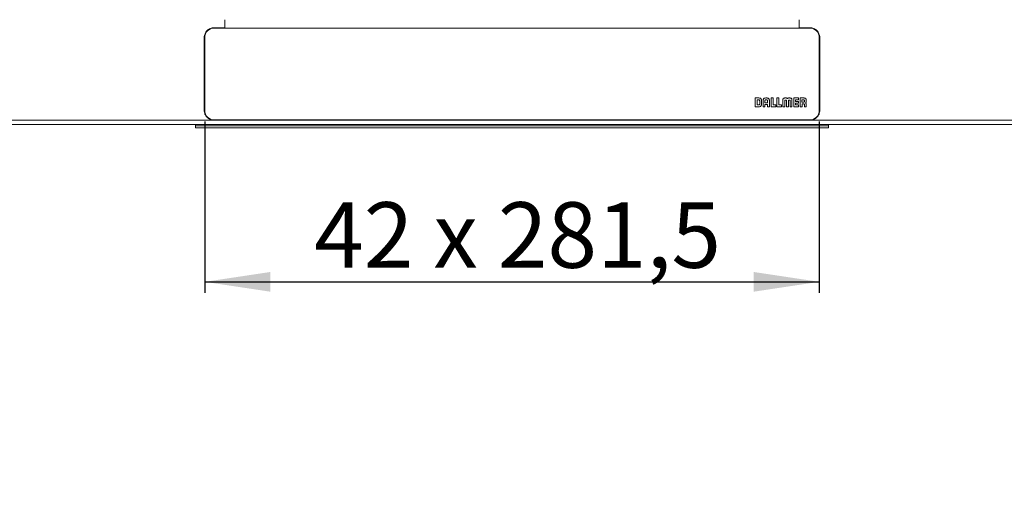
# Model space of a CAD drawing. Units: millimetres. Extents: x 35 to 407, y 45 to 155.
# Drawn here: x 187 to 277, y 45 to 89 of the extents above; entities that cross this region are included whole.
import ezdxf

# ---------------------------------------------------------------- set-up
doc = ezdxf.new("R2010")
doc.units = ezdxf.units.MM
doc.linetypes.add('SLD-Durchgehend', pattern=[0])
doc.styles.add('SLDTEXTSTYLE0', font='TXT', dxfattribs={"width": 0.605})
doc.styles.add('SLDTEXTSTYLE1', font='TXT', dxfattribs={"width": 0.868})
doc.dimstyles.new('SLDDIMSTYLE0', dxfattribs={"dimtxt": 6, "dimasz": 6, "dimexe": 0, "dimexo": 0.0625, "dimgap": 1.5, "dimtad": 1, "dimdec": 0, "dimlfac": 10, "dimrnd": 1e-09, "dimzin": 12, "dimdsep": 46, "dimtxsty": 'SLDTEXTSTYLE0', "dimblk1": 'NONE', "dimblk2": 'NONE', "dimsah": 1, "dimcen": 0.09, "dimadec": 0, "dimazin": 3, "dimtfac": 1, "dimtdec": 1, "dimtofl": 0, "dimtmove": 0, "dimatfit": 3, "dimldrblk": 'NONE', "dimfxl": 1, "dimfrac": 2, "dimtolj": 1, "dimtzin": 12, "dimarcsym": 0})

# ---------------------------------------------------------------- blocks, each defined once
blk = doc.blocks.new('_D')
at = {"color": 7}
for p, q in [((203.697, 80.14), (203.697, 64.458)), ((259.997, 80.14), (259.997, 64.458)), ((203.697, 65.458), (259.997, 65.458))]:
    blk.add_line(p, q, dxfattribs=at)
for points in [[(203.697, 65.458), (209.697, 64.558), (209.697, 66.358)], [(259.997, 65.458), (253.997, 66.358), (253.997, 64.558)]]:
    blk.add_solid(points, dxfattribs=at)
at = {"color": 7, "insert": (213.72, 72.743), "char_height": 6, "attachment_point": 1, "style": 'SLDTEXTSTYLE1'}
blk.add_mtext('42 x 281,5', dxfattribs=at)
blk = doc.blocks.new('_NONE')

msp = doc.modelspace()

# ---------------------------------------------------------------- linework, layer by layer
at = {"color": 7, "linetype": 'SLD-Durchgehend', "lineweight": 15}
for p, q in [((205.547, 88.714), (205.547, 89.444)), ((258.147, 88.714), (258.147, 89.444)), ((204.557, 88.714), (205.052, 88.714)), ((204.557, 88.701), (205.547, 88.701)), ((204.557, 88.673), (259.137, 88.673)), ((205.052, 88.714), (205.547, 88.714)), ((205.547, 88.714), (205.547, 88.701)), ((205.547, 88.701), (205.547, 88.673)), ((258.642, 88.714), (258.147, 88.714)), ((258.147, 88.714), (258.147, 88.701)), ((258.147, 88.701), (258.147, 88.673)), ((259.137, 88.701), (258.147, 88.701)), ((259.137, 88.714), (258.642, 88.714)), ((203.657, 87.815), (203.657, 81.142)), ((203.697, 81.14), (203.697, 87.814)), ((259.997, 81.14), (259.997, 87.814)), ((260.037, 87.815), (260.037, 81.142)), ((254.137, 82.283), (254.137, 81.484)), ((254.47, 82.283), (254.137, 82.283)), ((254.459, 82.112), (254.308, 82.112)), ((254.308, 82.112), (254.308, 81.655)), ((254.459, 82.112), (254.459, 82.109)), ((255.188, 82.283), (255.091, 82.283)), ((255.179, 82.112), (255.101, 82.112)), ((255.765, 82.282), (255.593, 82.282)), ((255.593, 82.282), (255.593, 81.483)), ((255.765, 81.655), (255.765, 82.282)), ((256.293, 82.282), (256.121, 82.282)), ((256.121, 82.282), (256.121, 81.483)), ((256.293, 81.655), (256.293, 82.282)), ((256.849, 82.096), (256.966, 82.096)), ((256.964, 82.282), (256.882, 82.282)), ((257.186, 82.096), (257.303, 82.096)), ((257.27, 82.282), (257.187, 82.282)), ((258.088, 82.282), (257.652, 82.282)), ((257.652, 82.282), (257.652, 81.483)), ((257.824, 82.11), (258.088, 82.11)), ((257.824, 81.968), (257.824, 82.11)), ((258.088, 82.11), (258.088, 82.282)), ((258.088, 82.11), (258.088, 82.106)), ((258.246, 82.282), (258.246, 81.483)), ((258.58, 82.282), (258.246, 82.282)), ((258.556, 82.112), (258.413, 82.112)), ((258.413, 82.112), (258.413, 81.898)), ((254.137, 81.484), (254.451, 81.484)), ((254.137, 81.484), (254.137, 81.48)), ((254.308, 81.655), (254.46, 81.655)), ((254.451, 81.484), (254.451, 81.48)), ((254.537, 81.723), (254.537, 82.035)), ((254.699, 81.717), (254.699, 82.043)), ((254.699, 81.717), (254.699, 81.713)), ((254.851, 82.047), (254.851, 81.484)), ((254.851, 81.484), (255.023, 81.484)), ((254.851, 81.484), (254.851, 81.48)), ((255.023, 82.038), (255.023, 81.842)), ((255.023, 81.842), (255.257, 81.842)), ((255.023, 81.672), (255.257, 81.672)), ((255.023, 81.484), (255.023, 81.672)), ((255.023, 81.484), (255.023, 81.48)), ((255.257, 81.842), (255.257, 82.031)), ((255.257, 81.672), (255.257, 81.482)), ((255.257, 81.482), (255.257, 81.479)), ((255.257, 81.482), (255.429, 81.482)), ((255.429, 81.482), (255.429, 82.043)), ((255.429, 81.482), (255.429, 81.479)), ((255.593, 81.483), (256.002, 81.483)), ((255.593, 81.483), (255.593, 81.479)), ((256.002, 81.655), (255.765, 81.655)), ((256.002, 81.483), (256.002, 81.655)), ((256.002, 81.483), (256.002, 81.479)), ((256.121, 81.483), (256.53, 81.483)), ((256.121, 81.483), (256.121, 81.479)), ((256.53, 81.655), (256.293, 81.655)), ((256.53, 81.483), (256.53, 81.655)), ((256.53, 81.483), (256.53, 81.479)), ((256.654, 82.042), (256.655, 81.483)), ((256.654, 82.042), (256.654, 82.038)), ((256.655, 81.483), (256.826, 81.483)), ((256.655, 81.483), (256.655, 81.479)), ((256.826, 81.483), (256.826, 82.063)), ((256.826, 81.483), (256.826, 81.479)), ((256.989, 82.063), (256.989, 81.483)), ((256.989, 81.483), (256.99, 81.483)), ((256.989, 81.483), (256.989, 81.479)), ((256.99, 81.483), (257.163, 81.483)), ((257.163, 81.483), (257.163, 82.062)), ((257.163, 81.483), (257.163, 81.479)), ((257.327, 82.063), (257.327, 81.483)), ((257.327, 81.483), (257.327, 81.479)), ((257.327, 81.483), (257.497, 81.483)), ((257.497, 81.483), (257.497, 82.042)), ((257.497, 81.483), (257.497, 81.479)), ((257.652, 81.483), (258.088, 81.483)), ((257.652, 81.483), (257.652, 81.479)), ((258.088, 81.968), (257.824, 81.968)), ((257.824, 81.797), (258.088, 81.797)), ((257.824, 81.655), (257.824, 81.797)), ((258.088, 81.655), (257.824, 81.655)), ((258.088, 81.797), (258.088, 81.968)), ((258.088, 81.797), (258.088, 81.793)), ((258.088, 81.483), (258.088, 81.655)), ((258.088, 81.483), (258.088, 81.479)), ((258.246, 81.483), (258.417, 81.483)), ((258.246, 81.483), (258.246, 81.479)), ((258.413, 81.898), (258.556, 81.898)), ((258.417, 81.736), (258.559, 81.736)), ((258.417, 81.483), (258.417, 81.736)), ((258.417, 81.736), (258.417, 81.732)), ((258.417, 81.483), (258.417, 81.479)), ((258.634, 81.975), (258.634, 82.034)), ((258.638, 81.655), (258.638, 81.651)), ((258.638, 81.655), (258.638, 81.483)), ((258.638, 81.483), (258.638, 81.479)), ((258.638, 81.483), (258.797, 81.483)), ((258.797, 81.94), (258.797, 81.936)), ((258.797, 81.483), (258.797, 81.717)), ((258.797, 81.483), (258.797, 81.479)), ((203.697, 81.129), (203.697, 81.14)), ((204.557, 80.281), (259.137, 80.281)), ((259.997, 81.14), (259.997, 81.129)), ((381.847, 79.844), (81.847, 79.844)), ((204.517, 80.244), (164.433, 80.244)), ((202.847, 79.844), (202.847, 79.744)), ((260.847, 79.744), (202.847, 79.744)), ((202.847, 79.744), (202.847, 79.544)), ((202.847, 79.544), (260.847, 79.544)), ((259.137, 80.27), (204.557, 80.27)), ((259.137, 80.243), (204.557, 80.243)), ((259.176, 80.244), (299.261, 80.244)), ((260.847, 79.744), (260.847, 79.844)), ((260.847, 79.544), (260.847, 79.744))]:
    msp.add_line(p, q, dxfattribs=at)
for centre, radius, start, end in [((204.556, 87.802), 0.9, 89.97249, 179.97293), ((204.556, 87.813), 0.86, 89.97262, 179.97265), ((259.137, 87.802), 0.9, 0.02707, 90.02751), ((259.137, 87.813), 0.86, 0.02735, 90.02738), ((204.556, 81.14), 0.86, 180.02734, 270.02739), ((204.556, 81.129), 0.86, 180.02736, 270.02737), ((259.137, 81.14), 0.86, 269.97261, 359.97266), ((259.137, 81.129), 0.86, 269.97263, 359.97264)]:
    msp.add_arc(centre, radius, start, end, dxfattribs=at)
for centre, start_param, end_param in [((204.557, 81.144), 6.239299, 6.283185), ((259.137, 81.144), 0, 0.043887)]:
    msp.add_ellipse(centre, major_axis=(0, -0.901), ratio=0.999048, start_param=start_param, end_param=end_param, dxfattribs=at)
for points, knots in [([(203.657, 87.815), (203.657, 87.874), (203.662, 87.933), (203.685, 88.049), (203.702, 88.105), (203.748, 88.214), (203.776, 88.266), (203.841, 88.364), (203.879, 88.41), (203.962, 88.493), (204.008, 88.53), (204.106, 88.596), (204.159, 88.624), (204.267, 88.669), (204.323, 88.686), (204.44, 88.709), (204.498, 88.714), (204.557, 88.714)], [0, 0, 0, 0, 0.125, 0.125, 0.25, 0.25, 0.375, 0.375, 0.5, 0.5, 0.625, 0.625, 0.75, 0.75, 0.875, 0.875, 1, 1, 1, 1]), ([(260.037, 87.815), (260.037, 87.874), (260.031, 87.933), (260.008, 88.049), (259.991, 88.105), (259.946, 88.214), (259.918, 88.266), (259.852, 88.364), (259.814, 88.41), (259.731, 88.493), (259.686, 88.53), (259.587, 88.596), (259.535, 88.624), (259.426, 88.669), (259.37, 88.686), (259.254, 88.709), (259.195, 88.714), (259.137, 88.714)], [0, 0, 0, 0, 0.125, 0.125, 0.25, 0.25, 0.375, 0.375, 0.5, 0.5, 0.625, 0.625, 0.75, 0.75, 0.875, 0.875, 1, 1, 1, 1]), ([(254.537, 82.035), (254.536, 82.046), (254.533, 82.068), (254.512, 82.093), (254.487, 82.108), (254.468, 82.111), (254.459, 82.112)], [0, 0, 0, 0, 0.274722, 0.54945, 0.770884, 1, 1, 1, 1]), ([(254.699, 82.043), (254.698, 82.071), (254.696, 82.121), (254.673, 82.19), (254.628, 82.244), (254.557, 82.278), (254.501, 82.281), (254.47, 82.283)], [0, 0, 0, 0, 0.217778, 0.398465, 0.560144, 0.758854, 1, 1, 1, 1]), ([(255.091, 82.283), (255.063, 82.281), (255.013, 82.279), (254.945, 82.255), (254.891, 82.209), (254.856, 82.136), (254.853, 82.078), (254.851, 82.047)], [0, 0, 0, 0, 0.212572, 0.391468, 0.554381, 0.756359, 1, 1, 1, 1]), ([(255.101, 82.112), (255.089, 82.111), (255.067, 82.108), (255.041, 82.089), (255.026, 82.064), (255.024, 82.047), (255.023, 82.038)], [0, 0, 0, 0, 0.291954, 0.566074, 0.779251, 1, 1, 1, 1]), ([(255.257, 82.031), (255.256, 82.043), (255.253, 82.067), (255.232, 82.093), (255.206, 82.109), (255.188, 82.111), (255.179, 82.112)], [0, 0, 0, 0, 0.2923615, 0.5666104, 0.7801054, 1, 1, 1, 1]), ([(255.429, 82.043), (255.427, 82.07), (255.425, 82.121), (255.4, 82.189), (255.353, 82.244), (255.278, 82.278), (255.22, 82.281), (255.188, 82.283)], [0, 0, 0, 0, 0.2114136, 0.389552, 0.5523174, 0.7549862, 1, 1, 1, 1]), ([(256.882, 82.282), (256.86, 82.282), (256.82, 82.281), (256.765, 82.274), (256.721, 82.257), (256.687, 82.226), (256.666, 82.179), (256.656, 82.116), (256.655, 82.069), (256.654, 82.042)], [0, 0, 0, 0, 0.166847, 0.302545, 0.415057, 0.519165, 0.641307, 0.797042, 1, 1, 1, 1]), ([(256.826, 82.063), (256.826, 82.07), (256.825, 82.078), (256.828, 82.088), (256.829, 82.09), (256.83, 82.091)], [0, 0, 0, 0, 0.695831, 0.859954, 1, 1, 1, 1]), ([(256.83, 82.091), (256.832, 82.092), (256.834, 82.094), (256.841, 82.096), (256.846, 82.096), (256.849, 82.096)], [0, 0, 0, 0, 0.231183, 0.491796, 1, 1, 1, 1]), ([(257.075, 82.221), (257.07, 82.228), (257.058, 82.245), (257.034, 82.264), (257.001, 82.279), (256.977, 82.281), (256.964, 82.282)], [0, 0, 0, 0, 0.1991841, 0.4625481, 0.7086076, 1, 1, 1, 1]), ([(256.966, 82.096), (256.97, 82.096), (256.977, 82.096), (256.982, 82.093), (256.984, 82.091)], [0, 0, 0, 0, 0.613829, 1, 1, 1, 1]), ([(256.984, 82.091), (256.985, 82.09), (256.988, 82.087), (256.989, 82.076), (256.989, 82.068), (256.989, 82.063)], [0, 0, 0, 0, 0.189408, 0.419928, 1, 1, 1, 1]), ([(257.187, 82.282), (257.176, 82.281), (257.154, 82.28), (257.126, 82.27), (257.103, 82.255), (257.086, 82.239), (257.078, 82.226), (257.075, 82.221)], [0, 0, 0, 0, 0.258506, 0.476742, 0.665295, 0.853729, 1, 1, 1, 1]), ([(257.163, 82.062), (257.163, 82.069), (257.163, 82.078), (257.165, 82.088), (257.167, 82.09), (257.168, 82.091)], [0, 0, 0, 0, 0.688068, 0.852084, 1, 1, 1, 1]), ([(257.168, 82.091), (257.17, 82.092), (257.172, 82.094), (257.178, 82.096), (257.183, 82.096), (257.186, 82.096)], [0, 0, 0, 0, 0.243995, 0.501881, 1, 1, 1, 1]), ([(257.497, 82.042), (257.497, 82.068), (257.496, 82.114), (257.486, 82.175), (257.467, 82.221), (257.435, 82.254), (257.391, 82.273), (257.334, 82.281), (257.293, 82.282), (257.27, 82.282)], [0, 0, 0, 0, 0.194835, 0.346184, 0.465543, 0.57008, 0.685967, 0.826064, 1, 1, 1, 1]), ([(257.303, 82.096), (257.307, 82.096), (257.313, 82.096), (257.319, 82.094), (257.321, 82.092), (257.322, 82.091)], [0, 0, 0, 0, 0.623668, 0.818774, 1, 1, 1, 1]), ([(257.322, 82.091), (257.323, 82.09), (257.325, 82.086), (257.327, 82.076), (257.327, 82.068), (257.327, 82.063)], [0, 0, 0, 0, 0.180728, 0.41329, 1, 1, 1, 1]), ([(258.634, 82.034), (258.633, 82.045), (258.631, 82.067), (258.612, 82.093), (258.585, 82.109), (258.566, 82.111), (258.556, 82.112)], [0, 0, 0, 0, 0.270949, 0.536221, 0.75431, 1, 1, 1, 1]), ([(258.796, 82.058), (258.796, 82.082), (258.795, 82.124), (258.783, 82.181), (258.762, 82.224), (258.724, 82.26), (258.66, 82.28), (258.609, 82.281), (258.58, 82.282)], [0, 0, 0, 0, 0.1941671, 0.3470271, 0.4706669, 0.5811385, 0.7664091, 1, 1, 1, 1]), ([(254.451, 81.484), (254.454, 81.484), (254.459, 81.483), (254.463, 81.483), (254.465, 81.483)], [0, 0, 0, 0, 0.5611521, 1, 1, 1, 1]), ([(254.46, 81.655), (254.471, 81.657), (254.491, 81.659), (254.515, 81.676), (254.531, 81.698), (254.535, 81.714), (254.537, 81.723)], [0, 0, 0, 0, 0.281248, 0.552971, 0.77079, 1, 1, 1, 1]), ([(254.465, 81.483), (254.501, 81.485), (254.56, 81.488), (254.609, 81.521), (254.629, 81.534)], [0, 0, 0, 0, 0.596711, 1, 1, 1, 1]), ([(254.629, 81.534), (254.641, 81.546), (254.666, 81.571), (254.694, 81.634), (254.697, 81.684), (254.699, 81.717)], [0, 0, 0, 0, 0.252887, 0.518461, 1, 1, 1, 1]), ([(258.556, 81.898), (258.568, 81.9), (258.591, 81.904), (258.616, 81.924), (258.631, 81.949), (258.633, 81.967), (258.634, 81.975)], [0, 0, 0, 0, 0.288248, 0.566733, 0.782434, 1, 1, 1, 1]), ([(258.559, 81.736), (258.567, 81.736), (258.581, 81.736), (258.6, 81.731), (258.615, 81.722), (258.629, 81.708), (258.637, 81.684), (258.638, 81.666), (258.638, 81.655)], [0, 0, 0, 0, 0.178702, 0.325832, 0.451901, 0.569627, 0.765512, 1, 1, 1, 1]), ([(258.735, 81.83), (258.742, 81.835), (258.759, 81.846), (258.779, 81.871), (258.794, 81.904), (258.796, 81.927), (258.797, 81.94)], [0, 0, 0, 0, 0.199224, 0.462589, 0.708639, 1, 1, 1, 1]), ([(258.797, 81.717), (258.796, 81.729), (258.795, 81.75), (258.784, 81.779), (258.77, 81.801), (258.753, 81.818), (258.741, 81.826), (258.735, 81.83)], [0, 0, 0, 0, 0.258606, 0.476873, 0.665425, 0.853803, 1, 1, 1, 1]), ([(258.797, 81.94), (258.797, 81.96), (258.797, 81.999), (258.796, 82.038), (258.796, 82.058)], [0, 0, 0, 0, 0.501974, 1, 1, 1, 1]), ([(204.517, 80.244), (204.46, 80.246), (204.402, 80.254), (204.291, 80.281), (204.238, 80.299), (204.081, 80.37), (203.984, 80.438), (203.866, 80.562), (203.831, 80.607), (203.769, 80.703), (203.742, 80.754), (203.7, 80.86), (203.684, 80.915), (203.662, 81.028), (203.657, 81.085), (203.657, 81.142)], [0, 0, 0, 0, 0.125, 0.125, 0.25, 0.25, 0.5, 0.5, 0.625, 0.625, 0.75, 0.75, 0.875, 0.875, 1, 1, 1, 1]), ([(259.176, 80.244), (259.234, 80.246), (259.29, 80.254), (259.401, 80.28), (259.456, 80.299), (259.56, 80.347), (259.61, 80.375), (259.704, 80.441), (259.747, 80.479), (259.826, 80.561), (259.862, 80.606), (259.924, 80.703), (259.951, 80.754), (259.993, 80.86), (260.009, 80.915), (260.031, 81.028), (260.037, 81.085), (260.037, 81.142)], [0, 0, 0, 0, 0.125, 0.125, 0.25, 0.25, 0.375, 0.375, 0.5, 0.5, 0.625, 0.625, 0.75, 0.75, 0.875, 0.875, 1, 1, 1, 1])]:
    msp.add_open_spline(points, degree=3, knots=knots, dxfattribs=at)

# ---------------------------------------------------------------- dimensions: what is measured, and where the dimension line sits
at = {"color": 7}
dim = msp.add_linear_dim(base=(203.697, 65.458), p1=(259.997, 81.14), p2=(203.697, 81.14), text='<> x 281.5', dimstyle='SLDDIMSTYLE0', dxfattribs=at)
dim.commit()
dim.dimension.update_dxf_attribs({"geometry": '_D', "text_midpoint": (232.97, 65.458), "dimtype": 160})

doc.saveas('drawing.dxf')
